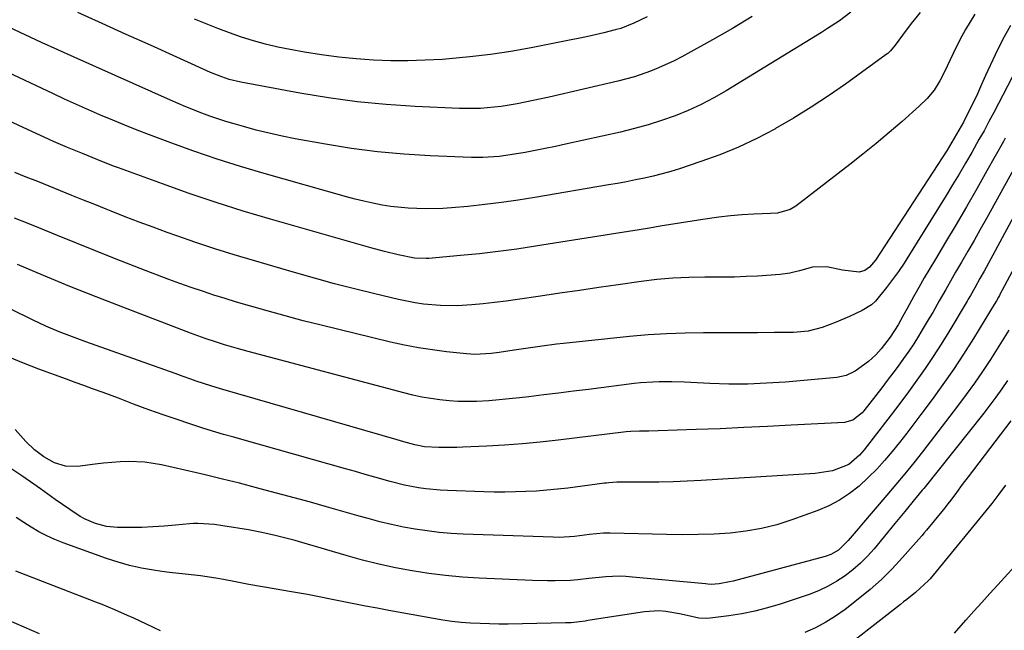
# Model space of a CAD drawing. Units: inches. Extents: x 1873246 to 1878852, y 405528 to 410872.
# Drawn here: x 1875231 to 1875509, y 406302 to 406475 of the extents above; entities that cross this region are included whole.
import ezdxf

# ---------------------------------------------------------------- set-up
doc = ezdxf.new("R2010")
doc.units = ezdxf.units.IN
doc.header["$MEASUREMENT"] = 0
doc.layers.add('7', color=7, linetype='Continuous')
doc.layers.add('8', color=7, linetype='Continuous')

msp = doc.modelspace()

# ---------------------------------------------------------------- linework, layer by layer
at = {"layer": '7', "color": 18}
for points in [[(1875500.77, 406476.28, 1736), (1875499.4, 406474.13, 1736), (1875498.12, 406471.93, 1736), (1875496.52, 406468.98, 1736), (1875494.59, 406465.14, 1736), (1875493.67, 406463.2, 1736), (1875492.29, 406460.15, 1736), (1875490.89, 406457.4, 1736), (1875489.21, 406454.8, 1736), (1875487.26, 406452.41, 1736), (1875485.06, 406450.24, 1736), (1875480.19, 406445.96, 1736), (1875476.56, 406442.82, 1736), (1875472.89, 406439.74, 1736), (1875469.16, 406436.72, 1736), (1875465.4, 406433.75, 1736), (1875450.22, 406422.02, 1736), (1875448.63, 406421.04, 1736), (1875444.98, 406420.09, 1736), (1875443.09, 406419.92, 1736), (1875438.36, 406419.73, 1736), (1875435.04, 406419.55, 1736), (1875431.74, 406419.29, 1736), (1875428.44, 406418.92, 1736), (1875423.9, 406418.29, 1736), (1875420.9, 406417.83, 1736), (1875417.9, 406417.35, 1736), (1875414.91, 406416.86, 1736), (1875411.91, 406416.35, 1736), (1875408.92, 406415.83, 1736), (1875405.93, 406415.33, 1736), (1875402.93, 406414.84, 1736), (1875399.94, 406414.36, 1736), (1875376.67, 406410.68, 1736), (1875371.41, 406409.9, 1736), (1875366.15, 406409.2, 1736), (1875360.87, 406408.59, 1736), (1875355.58, 406408.06, 1736), (1875346.6, 406407.24, 1736), (1875345.8, 406407.19, 1736), (1875342.59, 406407.33, 1736), (1875337.91, 406408.28, 1736), (1875334.06, 406409.22, 1736), (1875330.22, 406410.27, 1736), (1875301.91, 406418.35, 1736), (1875294.21, 406420.64, 1736), (1875286.54, 406423.05, 1736), (1875278.94, 406425.62, 1736), (1875271.36, 406428.31, 1736), (1875258.95, 406432.86, 1736), (1875257.62, 406433.36, 1736), (1875253.15, 406435.13, 1736), (1875248.86, 406436.89, 1736), (1875244.57, 406438.64, 1736), (1875240.59, 406440.33, 1736), (1875239.38, 406440.87, 1736), (1875221.84, 406448.91, 1736)], [(1875485.31, 406476.78, 1738), (1875482.76, 406473.62, 1738), (1875480.33, 406470.36, 1738), (1875478.27, 406467.5, 1738), (1875476.91, 406465.88, 1738), (1875476.14, 406465.17, 1738), (1875475.72, 406464.84, 1738), (1875464.2, 406456.53, 1738), (1875459.4, 406453.18, 1738), (1875454.52, 406449.95, 1738), (1875449.54, 406446.89, 1738), (1875444.48, 406443.94, 1738), (1875444.28, 406443.82, 1738), (1875439.21, 406441.16, 1738), (1875434.04, 406438.71, 1738), (1875428.75, 406436.56, 1738), (1875423.37, 406434.6, 1738), (1875417.34, 406432.61, 1738), (1875414.89, 406431.85, 1738), (1875412.43, 406431.14, 1738), (1875409.94, 406430.51, 1738), (1875407.44, 406429.94, 1738), (1875404.93, 406429.42, 1738), (1875402.41, 406428.92, 1738), (1875399.89, 406428.46, 1738), (1875397.36, 406428.01, 1738), (1875376.55, 406424.46, 1738), (1875371.83, 406423.72, 1738), (1875367.1, 406423.04, 1738), (1875362.36, 406422.47, 1738), (1875357.6, 406421.97, 1738), (1875352.97, 406421.54, 1738), (1875350.53, 406421.36, 1738), (1875345.63, 406421.23, 1738), (1875340.73, 406421.42, 1738), (1875335.86, 406421.95, 1738), (1875333.44, 406422.34, 1738), (1875330.75, 406422.86, 1738), (1875328.27, 406423.4, 1738), (1875325.79, 406424.02, 1738), (1875323.33, 406424.67, 1738), (1875300.07, 406431.25, 1738), (1875293.42, 406433.21, 1738), (1875286.82, 406435.3, 1738), (1875280.26, 406437.54, 1738), (1875273.75, 406439.91, 1738), (1875267.73, 406442.18, 1738), (1875264.26, 406443.51, 1738), (1875260.81, 406444.88, 1738), (1875257.37, 406446.3, 1738), (1875253.95, 406447.75, 1738), (1875250.55, 406449.24, 1738), (1875247.16, 406450.75, 1738), (1875243.78, 406452.29, 1738), (1875240.41, 406453.85, 1738), (1875226.22, 406460.51, 1738)], [(1875437.9, 406475.6, 1742), (1875432.29, 406472.26, 1742), (1875426.63, 406469.02, 1742), (1875417.97, 406464.21, 1742), (1875415.83, 406463.09, 1742), (1875411.45, 406461.06, 1742), (1875409.2, 406460.16, 1742), (1875404.62, 406458.6, 1742), (1875399.95, 406457.35, 1742), (1875380.56, 406452.83, 1742), (1875376.05, 406451.84, 1742), (1875371.52, 406450.94, 1742), (1875366.97, 406450.19, 1742), (1875363.09, 406449.77, 1742), (1875361.14, 406449.64, 1742), (1875357.24, 406449.57, 1742), (1875355.29, 406449.63, 1742), (1875342.76, 406450.21, 1742), (1875334.56, 406450.76, 1742), (1875326.39, 406451.53, 1742), (1875318.26, 406452.63, 1742), (1875310.15, 406453.96, 1742), (1875293.56, 406457.01, 1742), (1875290.27, 406457.82, 1742), (1875288.13, 406458.54, 1742), (1875285, 406459.83, 1742), (1875267.98, 406467.49, 1742), (1875261.16, 406470.56, 1742), (1875254.34, 406473.64, 1742), (1875247.53, 406476.73, 1742)], [(1875408.22, 406475.53, 1744), (1875404.51, 406473.69, 1744), (1875400.76, 406472.23, 1744), (1875399.2, 406471.8, 1744), (1875395.96, 406471.02, 1744), (1875391.13, 406469.9, 1744), (1875388.71, 406469.39, 1744), (1875386.28, 406468.9, 1744), (1875375.46, 406466.77, 1744), (1875369.72, 406465.75, 1744), (1875363.96, 406464.87, 1744), (1875358.17, 406464.19, 1744), (1875352.36, 406463.65, 1744), (1875350.49, 406463.5, 1744), (1875345.6, 406463.23, 1744), (1875340.71, 406463.08, 1744), (1875335.82, 406463.12, 1744), (1875330.93, 406463.28, 1744), (1875326.04, 406463.64, 1744), (1875321.17, 406464.11, 1744), (1875316.32, 406464.77, 1744), (1875311.49, 406465.55, 1744), (1875307.43, 406466.28, 1744), (1875303.95, 406466.99, 1744), (1875300.49, 406467.79, 1744), (1875297.07, 406468.74, 1744), (1875293.68, 406469.79, 1744), (1875290.32, 406470.95, 1744), (1875286.99, 406472.18, 1744), (1875283.69, 406473.51, 1744), (1875280.42, 406474.9, 1744)], [(1875510.77, 406473.03, 1734), (1875508.54, 406468.97, 1734), (1875506.48, 406464.82, 1734), (1875503.79, 406458.96, 1734), (1875502.6, 406456.37, 1734), (1875501.44, 406453.77, 1734), (1875500.25, 406451.18, 1734), (1875498.98, 406448.63, 1734), (1875497.49, 406445.75, 1734), (1875495.6, 406442.32, 1734), (1875494.28, 406440.08, 1734), (1875492.89, 406437.88, 1734), (1875472.66, 406406.76, 1734), (1875472.16, 406406.06, 1734), (1875471, 406404.8, 1734), (1875469.64, 406403.81, 1734), (1875468.1, 406403.37, 1734), (1875463.4, 406403.91, 1734), (1875458.97, 406404.85, 1734), (1875454.89, 406404.75, 1734), (1875451.19, 406403.78, 1734), (1875448.5, 406403.08, 1734), (1875445.74, 406402.72, 1734), (1875439.36, 406402.29, 1734), (1875436.14, 406402.12, 1734), (1875432.91, 406401.99, 1734), (1875429.69, 406401.93, 1734), (1875426.46, 406401.93, 1734), (1875424.52, 406401.94, 1734), (1875420, 406401.89, 1734), (1875415.49, 406401.67, 1734), (1875410.99, 406401.27, 1734), (1875406.51, 406400.71, 1734), (1875400.04, 406399.8, 1734), (1875394.56, 406399.02, 1734), (1875389.09, 406398.23, 1734), (1875383.62, 406397.43, 1734), (1875378.16, 406396.63, 1734), (1875371.59, 406395.65, 1734), (1875368.38, 406395.2, 1734), (1875365.16, 406394.8, 1734), (1875361.94, 406394.46, 1734), (1875358.71, 406394.17, 1734), (1875354.63, 406393.9, 1734), (1875349.86, 406393.93, 1734), (1875345.09, 406394.37, 1734), (1875342.72, 406394.72, 1734), (1875338.02, 406395.66, 1734), (1875331.31, 406397.26, 1734), (1875325.63, 406398.66, 1734), (1875319.96, 406400.11, 1734), (1875314.32, 406401.65, 1734), (1875308.69, 406403.24, 1734), (1875297.07, 406406.63, 1734), (1875291.63, 406408.26, 1734), (1875286.21, 406409.97, 1734), (1875280.83, 406411.77, 1734), (1875275.46, 406413.63, 1734), (1875272.72, 406414.61, 1734), (1875268.75, 406416.05, 1734), (1875264.79, 406417.53, 1734), (1875260.85, 406419.05, 1734), (1875256.91, 406420.6, 1734), (1875255.52, 406421.16, 1734), (1875252.29, 406422.46, 1734), (1875249.07, 406423.76, 1734), (1875245.85, 406425.06, 1734), (1875242.63, 406426.37, 1734), (1875239.41, 406427.67, 1734), (1875236.19, 406428.97, 1734), (1875232.96, 406430.26, 1734), (1875229.73, 406431.54, 1734)], [(1875513.75, 406463.19, 1732), (1875507.4, 406451.01, 1732), (1875506.05, 406448.45, 1732), (1875504.7, 406445.9, 1732), (1875503.32, 406443.35, 1732), (1875501.9, 406440.83, 1732), (1875499.84, 406437.2, 1732), (1875498.07, 406434.14, 1732), (1875496.29, 406431.09, 1732), (1875494.47, 406428.07, 1732), (1875492.63, 406425.05, 1732), (1875482.29, 406408.34, 1732), (1875480.75, 406405.94, 1732), (1875479.16, 406403.59, 1732), (1875477.48, 406401.28, 1732), (1875475.75, 406399.02, 1732), (1875472.66, 406395.18, 1732), (1875471.54, 406394.15, 1732), (1875468.92, 406392.53, 1732), (1875465.37, 406390.87, 1732), (1875461.55, 406389.22, 1732), (1875457.66, 406387.75, 1732), (1875453.66, 406386.71, 1732), (1875449.56, 406386.33, 1732), (1875444.18, 406386.29, 1732), (1875439.41, 406386.26, 1732), (1875434.64, 406386.24, 1732), (1875429.87, 406386.23, 1732), (1875425.09, 406386.24, 1732), (1875424.17, 406386.25, 1732), (1875418.94, 406386.18, 1732), (1875413.71, 406386, 1732), (1875408.49, 406385.66, 1732), (1875403.28, 406385.2, 1732), (1875384.58, 406383.23, 1732), (1875382.59, 406383.01, 1732), (1875378.61, 406382.51, 1732), (1875374.65, 406381.93, 1732), (1875370.69, 406381.33, 1732), (1875366.47, 406380.7, 1732), (1875364.18, 406380.41, 1732), (1875359.57, 406380.14, 1732), (1875358.42, 406380.19, 1732), (1875357.27, 406380.28, 1732), (1875351.58, 406380.88, 1732), (1875347.61, 406381.39, 1732), (1875343.65, 406381.99, 1732), (1875339.71, 406382.76, 1732), (1875335.8, 406383.63, 1732), (1875316.17, 406388.4, 1732), (1875311.09, 406389.67, 1732), (1875306.01, 406391, 1732), (1875300.96, 406392.41, 1732), (1875295.93, 406393.86, 1732), (1875292.34, 406394.93, 1732), (1875289.11, 406395.91, 1732), (1875285.9, 406396.92, 1732), (1875282.69, 406397.98, 1732), (1875279.5, 406399.07, 1732), (1875276.32, 406400.2, 1732), (1875273.15, 406401.35, 1732), (1875269.99, 406402.54, 1732), (1875266.84, 406403.75, 1732), (1875257.88, 406407.27, 1732), (1875252.51, 406409.39, 1732), (1875247.15, 406411.53, 1732), (1875241.8, 406413.7, 1732), (1875236.45, 406415.89, 1732), (1875233.44, 406417.14, 1732), (1875229.58, 406418.63, 1732)], [(1875515.66, 406439.75, 1728), (1875503.99, 406418.54, 1728), (1875502.27, 406415.44, 1728), (1875500.54, 406412.36, 1728), (1875498.78, 406409.29, 1728), (1875497, 406406.22, 1728), (1875495.3, 406403.33, 1728), (1875494.37, 406401.72, 1728), (1875492.51, 406398.48, 1728), (1875490.68, 406395.23, 1728), (1875488.83, 406392, 1728), (1875487.88, 406390.39, 1728), (1875486.19, 406387.51, 1728), (1875484.86, 406385.32, 1728), (1875483.49, 406383.16, 1728), (1875482.06, 406381.04, 1728), (1875480.59, 406378.94, 1728), (1875479.08, 406376.86, 1728), (1875477.55, 406374.8, 1728), (1875476.01, 406372.76, 1728), (1875474.45, 406370.72, 1728), (1875469.42, 406364.24, 1728), (1875468.88, 406363.6, 1728), (1875466.27, 406361.55, 1728), (1875463.92, 406360.91, 1728), (1875448.89, 406360.11, 1728), (1875442.19, 406359.77, 1728), (1875435.5, 406359.45, 1728), (1875428.8, 406359.16, 1728), (1875422.1, 406358.9, 1728), (1875411.32, 406358.51, 1728), (1875408.7, 406358.44, 1728), (1875406.09, 406358.41, 1728), (1875403.66, 406358.39, 1728), (1875402.33, 406358.29, 1728), (1875383.07, 406355.94, 1728), (1875378.04, 406355.39, 1728), (1875373.01, 406354.9, 1728), (1875367.97, 406354.53, 1728), (1875362.93, 406354.23, 1728), (1875356.23, 406353.9, 1728), (1875354.53, 406353.83, 1728), (1875352.83, 406353.8, 1728), (1875349.42, 406353.83, 1728), (1875345.34, 406354.05, 1728), (1875342.62, 406354.57, 1728), (1875339.55, 406355.42, 1728), (1875338.61, 406355.69, 1728), (1875337.68, 406355.96, 1728), (1875288.48, 406370.21, 1728), (1875286.52, 406370.78, 1728), (1875285.05, 406371.23, 1728), (1875280.93, 406372.6, 1728), (1875279.44, 406373.12, 1728), (1875277.22, 406373.93, 1728), (1875275.74, 406374.46, 1728), (1875275, 406374.73, 1728), (1875249.75, 406383.73, 1728), (1875245.97, 406385.11, 1728), (1875242.22, 406386.55, 1728), (1875238.5, 406388.1, 1728), (1875234.86, 406389.8, 1728), (1875215.71, 406399.19, 1728)], [(1875522.54, 406439.21, 1726), (1875503.92, 406404.68, 1726), (1875503.35, 406403.64, 1726), (1875502.19, 406401.55, 1726), (1875500.72, 406398.98, 1726), (1875499.49, 406396.81, 1726), (1875498.86, 406395.73, 1726), (1875498.54, 406395.19, 1726), (1875493.35, 406386.48, 1726), (1875491.21, 406383, 1726), (1875489.01, 406379.57, 1726), (1875486.73, 406376.19, 1726), (1875484.38, 406372.86, 1726), (1875481.97, 406369.56, 1726), (1875479.54, 406366.29, 1726), (1875477.07, 406363.03, 1726), (1875474.59, 406359.8, 1726), (1875469.45, 406353.18, 1726), (1875468.15, 406351.63, 1726), (1875465.14, 406349.01, 1726), (1875460.53, 406347.29, 1726), (1875455.67, 406346.49, 1726), (1875423.44, 406344.52, 1726), (1875419.49, 406344.31, 1726), (1875415.53, 406344.16, 1726), (1875411.57, 406344.07, 1726), (1875407.6, 406344.04, 1726), (1875400.83, 406344.04, 1726), (1875399.67, 406344.02, 1726), (1875397.37, 406343.87, 1726), (1875396.79, 406343.8, 1726), (1875396.22, 406343.73, 1726), (1875385.86, 406342.39, 1726), (1875382.9, 406342.05, 1726), (1875379.94, 406341.75, 1726), (1875376.97, 406341.54, 1726), (1875374, 406341.37, 1726), (1875371.02, 406341.28, 1726), (1875368.05, 406341.23, 1726), (1875365.07, 406341.25, 1726), (1875362.09, 406341.31, 1726), (1875351.86, 406341.65, 1726), (1875349.82, 406341.76, 1726), (1875345.74, 406342.16, 1726), (1875343.72, 406342.45, 1726), (1875339.69, 406343.23, 1726), (1875335.72, 406344.23, 1726), (1875331.38, 406345.46, 1726), (1875328.62, 406346.24, 1726), (1875325.86, 406347.02, 1726), (1875323.09, 406347.81, 1726), (1875294.48, 406355.91, 1726), (1875291.56, 406356.73, 1726), (1875288.64, 406357.54, 1726), (1875284.28, 406358.85, 1726), (1875282.84, 406359.32, 1726), (1875271.92, 406362.98, 1726), (1875267.56, 406364.49, 1726), (1875263.25, 406366.11, 1726), (1875258.94, 406367.76, 1726), (1875254.62, 406369.37, 1726), (1875251.64, 406370.46, 1726), (1875249.21, 406371.35, 1726), (1875246.77, 406372.24, 1726), (1875244.33, 406373.13, 1726), (1875236.54, 406375.97, 1726), (1875232.17, 406377.64, 1726), (1875227.83, 406379.42, 1726)], [(1875526.04, 406431.07, 1724), (1875507.81, 406397.08, 1724), (1875507.68, 406396.82, 1724), (1875507.4, 406396.32, 1724), (1875506.82, 406395.32, 1724), (1875505.76, 406393.53, 1724), (1875505.15, 406392.52, 1724), (1875500.32, 406384.65, 1724), (1875497.54, 406380.24, 1724), (1875494.68, 406375.89, 1724), (1875491.7, 406371.62, 1724), (1875488.66, 406367.4, 1724), (1875485.51, 406363.15, 1724), (1875483.52, 406360.51, 1724), (1875481.51, 406357.88, 1724), (1875479.46, 406355.28, 1724), (1875477.39, 406352.7, 1724), (1875475.25, 406350.19, 1724), (1875473.03, 406347.75, 1724), (1875470.7, 406345.42, 1724), (1875468.06, 406342.96, 1724), (1875465.38, 406340.83, 1724), (1875462.56, 406338.92, 1724), (1875459.54, 406337.35, 1724), (1875456.39, 406336, 1724), (1875449.1, 406333.37, 1724), (1875444.83, 406332.03, 1724), (1875440.5, 406330.92, 1724), (1875436.1, 406330.17, 1724), (1875431.65, 406329.66, 1724), (1875427.15, 406329.4, 1724), (1875422.66, 406329.23, 1724), (1875418.16, 406329.19, 1724), (1875413.66, 406329.24, 1724), (1875397.83, 406329.64, 1724), (1875395.88, 406329.64, 1724), (1875391.99, 406329.29, 1724), (1875387.73, 406328.68, 1724), (1875383.39, 406328.43, 1724), (1875381.65, 406328.46, 1724), (1875356.32, 406329.4, 1724), (1875352.92, 406329.59, 1724), (1875349.53, 406329.87, 1724), (1875346.15, 406330.27, 1724), (1875342.78, 406330.75, 1724), (1875339.43, 406331.36, 1724), (1875336.09, 406332.05, 1724), (1875332.79, 406332.85, 1724), (1875329.5, 406333.74, 1724), (1875326.9, 406334.48, 1724), (1875322.32, 406335.79, 1724), (1875317.74, 406337.08, 1724), (1875313.15, 406338.35, 1724), (1875308.56, 406339.6, 1724), (1875300.39, 406341.82, 1724), (1875297.98, 406342.47, 1724), (1875293.15, 406343.73, 1724), (1875288.32, 406344.94, 1724), (1875283.47, 406346.11, 1724), (1875281.04, 406346.68, 1724), (1875271.08, 406348.98, 1724), (1875266.46, 406349.73, 1724), (1875261.79, 406349.87, 1724), (1875259.44, 406349.76, 1724), (1875254.75, 406349.38, 1724), (1875252.41, 406349.12, 1724), (1875247.38, 406348.5, 1724), (1875244.06, 406348.56, 1724), (1875240.88, 406349.52, 1724), (1875237.91, 406351.16, 1724), (1875235.23, 406353.22, 1724), (1875232.78, 406355.51, 1724), (1875229.84, 406358.89, 1724)], [(1875510.35, 406386.97, 1722), (1875508.49, 406383.97, 1722), (1875507.55, 406382.48, 1722), (1875505.11, 406378.69, 1722), (1875502.9, 406375.34, 1722), (1875500.63, 406372.02, 1722), (1875498.28, 406368.77, 1722), (1875495.87, 406365.55, 1722), (1875485.94, 406352.65, 1722), (1875483.49, 406349.52, 1722), (1875480.98, 406346.44, 1722), (1875478.43, 406343.39, 1722), (1875475.87, 406340.35, 1722), (1875468.76, 406331.95, 1722), (1875467.81, 406330.83, 1722), (1875464.94, 406327.52, 1722), (1875462.27, 406324.87, 1722), (1875460.1, 406323.57, 1722), (1875458.51, 406323, 1722), (1875432.48, 406316.1, 1722), (1875431.52, 406315.87, 1722), (1875428.57, 406315.36, 1722), (1875426.27, 406315.16, 1722), (1875425.33, 406315.24, 1722), (1875424.7, 406315.3, 1722), (1875404.05, 406317.25, 1722), (1875402.17, 406317.38, 1722), (1875400.29, 406317.45, 1722), (1875396.52, 406317.32, 1722), (1875391.73, 406316.86, 1722), (1875388.66, 406316.45, 1722), (1875386.6, 406316.31, 1722), (1875382.25, 406316.16, 1722), (1875380.11, 406316.14, 1722), (1875375.83, 406316.24, 1722), (1875360.82, 406316.92, 1722), (1875356.06, 406317.22, 1722), (1875351.31, 406317.65, 1722), (1875346.57, 406318.25, 1722), (1875341.85, 406318.97, 1722), (1875337.16, 406319.86, 1722), (1875332.5, 406320.86, 1722), (1875327.87, 406322.02, 1722), (1875323.26, 406323.29, 1722), (1875310.7, 406326.98, 1722), (1875308.84, 406327.52, 1722), (1875306.98, 406328.03, 1722), (1875303.23, 406328.99, 1722), (1875299.46, 406329.84, 1722), (1875295.66, 406330.54, 1722), (1875288.43, 406331.74, 1722), (1875286.09, 406332.08, 1722), (1875281.36, 406332.39, 1722), (1875280.18, 406332.35, 1722), (1875279, 406332.26, 1722), (1875275.04, 406331.86, 1722), (1875271.88, 406331.59, 1722), (1875268.71, 406331.38, 1722), (1875265.54, 406331.28, 1722), (1875262.36, 406331.25, 1722), (1875258.74, 406331.26, 1722), (1875255.57, 406331.54, 1722), (1875252.5, 406332.34, 1722), (1875249.57, 406333.6, 1722), (1875248.19, 406334.37, 1722), (1875245.29, 406336.29, 1722), (1875243.19, 406337.74, 1722), (1875241.11, 406339.19, 1722), (1875239.03, 406340.66, 1722), (1875236.96, 406342.13, 1722), (1875235.07, 406343.48, 1722), (1875232, 406345.64, 1722), (1875228.89, 406347.75, 1722)], [(1875510.91, 406361.37, 1718), (1875498.83, 406345.55, 1718), (1875497.19, 406343.36, 1718), (1875495.57, 406341.15, 1718), (1875493.94, 406338.96, 1718), (1875493.09, 406337.88, 1718), (1875492.24, 406336.81, 1718), (1875487.05, 406330.47, 1718), (1875486.35, 406329.63, 1718), (1875485.82, 406329.01, 1718), (1875485.65, 406328.81, 1718), (1875480.34, 406322.73, 1718), (1875477.41, 406319.57, 1718), (1875474.38, 406316.55, 1718), (1875471.17, 406313.7, 1718), (1875467.84, 406310.98, 1718), (1875464.1, 406308.1, 1718), (1875461.42, 406306.2, 1718), (1875458.65, 406304.45, 1718), (1875455.76, 406302.92, 1718), (1875452.77, 406301.54, 1718)], [(1875509.36, 406343.24, 1716), (1875507.5, 406340.61, 1716), (1875505.54, 406338.06, 1716), (1875488.12, 406316.77, 1716), (1875487.65, 406316.24, 1716), (1875483.99, 406312.9, 1716), (1875481.51, 406310.91, 1716), (1875480.61, 406310.2, 1716), (1875479.71, 406309.49, 1716), (1875459.66, 406293.86, 1716)], [(1875494.97, 406301.39, 1716), (1875498.21, 406305.05, 1716), (1875500.44, 406307.57, 1716), (1875502.68, 406310.08, 1716), (1875504.94, 406312.58, 1716), (1875507.2, 406315.07, 1716), (1875527.29, 406337.11, 1716)], [(1875270.84, 406302.08, 1718), (1875266.85, 406303.95, 1718), (1875263.31, 406305.59, 1718), (1875261.54, 406306.39, 1718), (1875257.97, 406307.96, 1718), (1875254.37, 406309.46, 1718), (1875252.55, 406310.18, 1718), (1875230.03, 406318.94, 1718)], [(1875236.69, 406301.15, 1716), (1875232.36, 406303.09, 1716), (1875228.02, 406304.99, 1716)]]:
    msp.add_polyline3d(points, dxfattribs=at)
at = {"layer": '8', "color": 18}
for points in [[(1875465.73, 406476.8, 1740), (1875462.51, 406474.41, 1740), (1875459.18, 406472.18, 1740), (1875457.48, 406471.11, 1740), (1875430.56, 406454.62, 1740), (1875427.06, 406452.62, 1740), (1875423.51, 406450.75, 1740), (1875419.85, 406449.09, 1740), (1875416.12, 406447.57, 1740), (1875412.32, 406446.23, 1740), (1875408.49, 406444.99, 1740), (1875404.61, 406443.93, 1740), (1875400.69, 406442.97, 1740), (1875385.16, 406439.51, 1740), (1875382.32, 406438.89, 1740), (1875379.47, 406438.3, 1740), (1875376.62, 406437.75, 1740), (1875373.77, 406437.22, 1740), (1875369.59, 406436.49, 1740), (1875366.48, 406436.08, 1740), (1875361.8, 406435.74, 1740), (1875358.67, 406435.76, 1740), (1875346.93, 406436.24, 1740), (1875339.5, 406436.69, 1740), (1875332.11, 406437.36, 1740), (1875324.74, 406438.34, 1740), (1875317.4, 406439.53, 1740), (1875308.89, 406441.09, 1740), (1875305.19, 406441.82, 1740), (1875301.52, 406442.62, 1740), (1875297.87, 406443.53, 1740), (1875294.23, 406444.5, 1740), (1875291.6, 406445.25, 1740), (1875289.3, 406445.93, 1740), (1875284.75, 406447.45, 1740), (1875282.5, 406448.27, 1740), (1875278.04, 406450.05, 1740), (1875273.63, 406451.95, 1740), (1875246.46, 406464.08, 1740), (1875241.84, 406466.16, 1740), (1875237.24, 406468.26, 1740), (1875232.65, 406470.4, 1740), (1875228.07, 406472.57, 1740)], [(1875509.29, 406441.19, 1730), (1875508.78, 406440.29, 1730), (1875504.12, 406431.96, 1730), (1875501.25, 406426.9, 1730), (1875498.36, 406421.86, 1730), (1875495.42, 406416.85, 1730), (1875492.46, 406411.85, 1730), (1875489.6, 406407.08, 1730), (1875488.03, 406404.42, 1730), (1875486.47, 406401.76, 1730), (1875484.95, 406399.07, 1730), (1875483.45, 406396.37, 1730), (1875481.65, 406393.11, 1730), (1875480.45, 406390.97, 1730), (1875479.05, 406388.52, 1730), (1875476.79, 406385.04, 1730), (1875474.27, 406381.75, 1730), (1875472.8, 406380.04, 1730), (1875470.69, 406378.11, 1730), (1875466.91, 406375.43, 1730), (1875464.44, 406374.17, 1730), (1875461.73, 406373.58, 1730), (1875447.3, 406372.33, 1730), (1875441.96, 406371.98, 1730), (1875436.61, 406371.77, 1730), (1875431.26, 406371.78, 1730), (1875425.9, 406371.93, 1730), (1875418.74, 406372.28, 1730), (1875415.19, 406372.39, 1730), (1875411.64, 406372.39, 1730), (1875409.87, 406372.33, 1730), (1875406.34, 406372.08, 1730), (1875404.57, 406371.88, 1730), (1875391.63, 406370.25, 1730), (1875387.43, 406369.73, 1730), (1875383.24, 406369.21, 1730), (1875379.04, 406368.69, 1730), (1875374.84, 406368.18, 1730), (1875372.19, 406367.86, 1730), (1875369.31, 406367.55, 1730), (1875366.44, 406367.28, 1730), (1875363.56, 406367.07, 1730), (1875360.09, 406366.88, 1730), (1875357.49, 406366.82, 1730), (1875354.9, 406366.85, 1730), (1875352.32, 406367.02, 1730), (1875349.74, 406367.27, 1730), (1875347.17, 406367.64, 1730), (1875344.61, 406368.08, 1730), (1875342.08, 406368.63, 1730), (1875339.56, 406369.24, 1730), (1875295.55, 406381, 1730), (1875292.21, 406381.92, 1730), (1875288.89, 406382.89, 1730), (1875286.65, 406383.58, 1730), (1875283.48, 406384.61, 1730), (1875279.31, 406386.12, 1730), (1875260.18, 406393.46, 1730), (1875252.7, 406396.38, 1730), (1875245.25, 406399.36, 1730), (1875237.83, 406402.42, 1730), (1875230.43, 406405.55, 1730)], [(1875509.95, 406372.73, 1720), (1875508.34, 406370.39, 1720), (1875506.7, 406368.08, 1720), (1875504.99, 406365.81, 1720), (1875503.25, 406363.57, 1720), (1875486.3, 406342.28, 1720), (1875485.88, 406341.76, 1720), (1875485.02, 406340.71, 1720), (1875483.72, 406339.15, 1720), (1875480.97, 406335.73, 1720), (1875478.19, 406332.33, 1720), (1875472.29, 406325.24, 1720), (1875470.41, 406323.14, 1720), (1875468.44, 406321.15, 1720), (1875466.33, 406319.32, 1720), (1875464.12, 406317.58, 1720), (1875461.77, 406316.04, 1720), (1875459.35, 406314.64, 1720), (1875456.82, 406313.47, 1720), (1875454.2, 406312.45, 1720), (1875445.8, 406309.61, 1720), (1875442.23, 406308.51, 1720), (1875438.63, 406307.57, 1720), (1875434.97, 406306.84, 1720), (1875431.28, 406306.25, 1720), (1875426.05, 406305.58, 1720), (1875424.96, 406305.51, 1720), (1875422.79, 406305.65, 1720), (1875419.56, 406306.41, 1720), (1875417.4, 406306.87, 1720), (1875413.54, 406307.5, 1720), (1875411.53, 406307.65, 1720), (1875407.49, 406307.38, 1720), (1875391.5, 406304.94, 1720), (1875390.72, 406304.82, 1720), (1875389.15, 406304.61, 1720), (1875386.8, 406304.35, 1720), (1875385.22, 406304.28, 1720), (1875368.99, 406303.97, 1720), (1875366.34, 406303.95, 1720), (1875363.69, 406303.98, 1720), (1875361.05, 406304.08, 1720), (1875358.4, 406304.21, 1720), (1875355.76, 406304.43, 1720), (1875353.13, 406304.71, 1720), (1875350.51, 406305.08, 1720), (1875347.9, 406305.5, 1720), (1875335.29, 406307.8, 1720), (1875332, 406308.42, 1720), (1875328.72, 406309.04, 1720), (1875325.43, 406309.7, 1720), (1875322.15, 406310.37, 1720), (1875318.87, 406311.03, 1720), (1875315.59, 406311.67, 1720), (1875312.3, 406312.27, 1720), (1875309, 406312.84, 1720), (1875307.29, 406313.13, 1720), (1875303.45, 406313.78, 1720), (1875299.62, 406314.46, 1720), (1875295.79, 406315.17, 1720), (1875291.97, 406315.9, 1720), (1875288.62, 406316.55, 1720), (1875286.47, 406316.94, 1720), (1875282.14, 406317.57, 1720), (1875277.78, 406318.03, 1720), (1875273.43, 406318.55, 1720), (1875271.26, 406318.84, 1720), (1875268.83, 406319.18, 1720), (1875265.46, 406319.76, 1720), (1875262.13, 406320.48, 1720), (1875258.86, 406321.4, 1720), (1875255.62, 406322.46, 1720), (1875243.39, 406326.91, 1720), (1875241.05, 406327.84, 1720), (1875238.75, 406328.87, 1720), (1875236.53, 406330.04, 1720), (1875234.36, 406331.31, 1720), (1875232.23, 406332.68, 1720), (1875230.13, 406334.07, 1720)]]:
    msp.add_polyline3d(points, dxfattribs=at)

doc.saveas('drawing.dxf')
